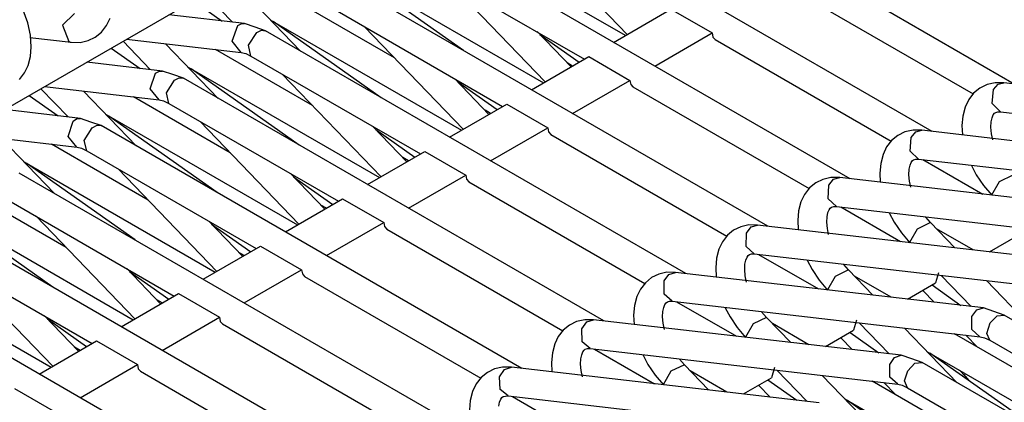
# Model space of a CAD drawing. Units: millimetres. Extents: x -14 to 7504, y -126 to 5236.
# Drawn here: x 3723 to 3732, y 4343 to 4346 of the extents above; entities that cross this region are included whole.
import ezdxf

# ---------------------------------------------------------------- set-up
doc = ezdxf.new("R2010")
doc.units = ezdxf.units.MM
doc.layers.add('LG-Product', color=3, linetype='Continuous')

msp = doc.modelspace()

# ---------------------------------------------------------------- linework, layer by layer
at = {"layer": 'LG-Product', "linetype": 'Continuous'}
for p, q in [((3711.39053, 4338.144012), (3768.164438, 4370.922534)), ((3732.039221, 4345.264701), (3728.417592, 4347.355659)), ((3731.332142, 4344.856296), (3727.71027, 4346.947496)), ((3727.045098, 4346.63453), (3728.692284, 4345.683523)), ((3730.625063, 4344.448133), (3727.003192, 4346.53909)), ((3727.85561, 4346.574941), (3728.705607, 4345.691274)), ((3726.878199, 4346.322534), (3728.338624, 4345.479562)), ((3726.338019, 4346.226367), (3727.985205, 4345.275359)), ((3727.293629, 4345.554897), (3726.361758, 4346.21256)), ((3729.917985, 4344.03997), (3726.296113, 4346.130927)), ((3727.148532, 4346.166536), (3727.998528, 4345.283111)), ((3725.069201, 4346.041301), (3725.303925, 4345.797372)), ((3725.889887, 4345.548841), (3725.436427, 4346.020227)), ((3730.168938, 4346.055835), (3731.686045, 4345.17992)), ((3724.96819, 4345.982923), (3725.216721, 4345.807304)), ((3726.700158, 4345.489494), (3725.866633, 4345.970569)), ((3723.540709, 4345.792043), (3723.500498, 4345.902501)), ((3723.944996, 4345.872707), (3723.839625, 4345.773149)), ((3725.409539, 4345.78526), (3724.756236, 4345.860595)), ((3726.17112, 4345.914371), (3727.631545, 4345.071157)), ((3728.588608, 4345.623933), (3729.082522, 4345.908799)), ((3729.082522, 4345.908799), (3729.43594, 4345.704839)), ((3723.563721, 4345.686672), (3723.540709, 4345.792043)), ((3723.839625, 4345.773149), (3723.895823, 4345.629747)), ((3724.176814, 4345.712833), (3724.219689, 4345.768304)), ((3724.219689, 4345.768304), (3724.250453, 4345.832738)), ((3725.301987, 4345.633865), (3725.35213, 4345.76782)), ((3725.35213, 4345.76782), (3725.380229, 4345.782354)), ((3725.380229, 4345.782354), (3725.409781, 4345.78526)), ((3725.499407, 4345.754012), (3725.409539, 4345.78526)), ((3725.589034, 4345.722764), (3725.499407, 4345.754012)), ((3725.63094, 4345.817962), (3727.278126, 4344.867196)), ((3726.58655, 4345.146734), (3725.654679, 4345.804397)), ((3726.441453, 4345.758373), (3727.291449, 4344.874948)), ((3723.570746, 4345.584691), (3723.563721, 4345.686672)), ((3724.061753, 4345.639194), (3724.123038, 4345.669231)), ((3724.123038, 4345.669231), (3724.176814, 4345.712833)), ((3725.442967, 4345.599468), (3725.516121, 4345.709684)), ((3725.516121, 4345.709684), (3725.555363, 4345.727609)), ((3725.555363, 4345.727609), (3725.589034, 4345.722764)), ((3729.210906, 4343.631564), (3725.589034, 4345.722764)), ((3728.221625, 4345.411979), (3727.929007, 4345.715982)), ((3727.95323, 4345.69079), (3728.291388, 4345.45219)), ((3728.942269, 4345.41973), (3729.43594, 4345.704839)), ((3729.43594, 4345.704839), (3729.442723, 4345.669473)), ((3729.442723, 4345.669473), (3729.461859, 4345.64743)), ((3723.559119, 4345.665597), (3723.916413, 4345.624175)), ((3723.563721, 4345.501848), (3723.570746, 4345.584691)), ((3723.895823, 4345.629747), (3723.905997, 4345.626355)), ((3723.905997, 4345.626355), (3723.916413, 4345.624175)), ((3723.916413, 4345.624175), (3723.991748, 4345.623449)), ((3723.991748, 4345.623449), (3724.061753, 4345.639194)), ((3724.362122, 4345.633138), (3724.596846, 4345.389209)), ((3724.392886, 4345.650821), (3725.380955, 4345.536729)), ((3725.182809, 4345.140678), (3724.729106, 4345.612064)), ((3725.379502, 4345.536971), (3725.301987, 4345.633865)), ((3725.464041, 4345.506208), (3725.442967, 4345.599468)), ((3729.461859, 4345.64743), (3730.978966, 4344.771756)), ((3723.543374, 4345.424575), (3723.563721, 4345.501848)), ((3724.260869, 4345.574518), (3724.509642, 4345.399141)), ((3725.993079, 4345.081088), (3725.159554, 4345.562406)), ((3725.380955, 4345.536729), (3725.418744, 4345.527767)), ((3725.418744, 4345.527767), (3725.464041, 4345.506208)), ((3725.464041, 4345.506208), (3726.924466, 4344.662994)), ((3727.881529, 4345.215528), (3728.375201, 4345.500636)), ((3728.375201, 4345.500636), (3728.728861, 4345.296434)), ((3723.51261, 4345.360141), (3723.543374, 4345.424575)), ((3724.70246, 4345.376855), (3724.049157, 4345.452432)), ((3728.234948, 4345.41973), (3728.187954, 4345.446861)), ((3723.469735, 4345.30467), (3723.51261, 4345.360141)), ((3724.595393, 4345.22231), (3724.641902, 4345.356992)), ((3724.641902, 4345.356992), (3724.671212, 4345.373706)), ((3724.671212, 4345.373706), (3724.702702, 4345.376855)), ((3724.792328, 4345.345607), (3724.70246, 4345.376855)), ((3724.881955, 4345.314359), (3724.792328, 4345.345607)), ((3724.923861, 4345.409799), (3726.570805, 4344.458791)), ((3725.879471, 4344.738571), (3724.9476, 4345.396234)), ((3725.734131, 4345.35021), (3726.58437, 4344.466543)), ((3723.685807, 4345.242658), (3724.673876, 4345.128566)), ((3724.735404, 4345.189124), (3724.805651, 4345.298856)), ((3724.805651, 4345.298856), (3724.846831, 4345.318961)), ((3724.846831, 4345.318961), (3724.881955, 4345.314359)), ((3728.503827, 4343.223401), (3724.881955, 4345.314359)), ((3727.514546, 4345.003574), (3727.221928, 4345.307819)), ((3727.246152, 4345.282626), (3727.584309, 4345.044027)), ((3728.23519, 4345.011325), (3728.728861, 4345.296434)), ((3728.728861, 4345.296434), (3728.735644, 4345.26131)), ((3728.735644, 4345.26131), (3728.75478, 4345.239267)), ((3731.804982, 4345.260099), (3731.743454, 4345.22982)), ((3731.874987, 4345.275844), (3731.804982, 4345.260099)), ((3731.859969, 4345.217708), (3731.899937, 4345.262521)), ((3731.950322, 4345.274875), (3731.874987, 4345.275844)), ((3731.899937, 4345.262521), (3731.950322, 4345.274875)), ((3734.602049, 4344.968692), (3731.950322, 4345.274875)), ((3723.55379, 4345.166354), (3723.802563, 4344.990978)), ((3723.655043, 4345.224733), (3723.889767, 4344.980804)), ((3724.47573, 4344.732515), (3724.022027, 4345.203901)), ((3724.673876, 4345.128566), (3724.595393, 4345.22231)), ((3724.756962, 4345.097802), (3724.735404, 4345.189124)), ((3728.75478, 4345.239267), (3730.271887, 4344.363351)), ((3731.689921, 4345.186218), (3731.647046, 4345.130746)), ((3731.743454, 4345.22982), (3731.689921, 4345.186218)), ((3731.848826, 4345.095622), (3731.859969, 4345.217708)), ((3725.286, 4344.672925), (3724.452475, 4345.154243)), ((3724.673876, 4345.128566), (3724.711423, 4345.119603)), ((3724.711423, 4345.119603), (3724.756962, 4345.097802)), ((3724.756962, 4345.097802), (3726.217387, 4344.254831)), ((3727.17445, 4344.807365), (3727.668122, 4345.092473)), ((3727.668122, 4345.092473), (3728.021782, 4344.888271)), ((3731.647046, 4345.130746), (3731.616282, 4345.066312)), ((3731.921738, 4345.026586), (3731.848826, 4345.095622)), ((3723.995381, 4344.968692), (3723.342078, 4345.044027)), ((3724.216782, 4345.001636), (3725.863726, 4344.050628)), ((3725.172392, 4344.330165), (3724.240279, 4344.987829)), ((3727.527869, 4345.011567), (3727.480876, 4345.038698)), ((3731.595934, 4344.98904), (3731.588667, 4344.906196)), ((3731.616282, 4345.066312), (3731.595934, 4344.98904)), ((3731.849068, 4344.973295), (3731.859, 4344.998002)), ((3731.859, 4344.998002), (3731.868931, 4345.012779)), ((3731.868931, 4345.012779), (3731.880074, 4345.020772)), ((3731.880074, 4345.020772), (3731.898484, 4345.026344)), ((3731.898484, 4345.026344), (3731.921738, 4345.026586)), ((3731.921738, 4345.026586), (3734.573224, 4344.720403)), ((3723.888556, 4344.812694), (3723.931674, 4344.946164)), ((3723.931674, 4344.946164), (3723.962437, 4344.964816)), ((3723.962437, 4344.964816), (3723.995381, 4344.968692)), ((3724.085007, 4344.937444), (3723.995381, 4344.968692)), ((3724.174876, 4344.906196), (3724.085007, 4344.937444)), ((3724.095181, 4344.888028), (3724.138056, 4344.910314)), ((3724.138056, 4344.910314), (3724.174876, 4344.906196)), ((3727.796506, 4342.815238), (3724.174876, 4344.906196)), ((3725.027053, 4344.941804), (3725.877291, 4344.058379)), ((3731.588667, 4344.906196), (3731.593028, 4344.826986)), ((3731.838894, 4344.891662), (3731.841074, 4344.938413)), ((3731.841074, 4344.938413), (3731.849068, 4344.973295)), ((3722.978728, 4344.834495), (3723.966797, 4344.720403)), ((3724.027598, 4344.77757), (3724.095181, 4344.888028)), ((3726.807467, 4344.595411), (3726.514849, 4344.899413)), ((3726.539073, 4344.874221), (3726.876988, 4344.635864)), ((3727.528111, 4344.603162), (3728.021782, 4344.888271)), ((3728.021782, 4344.888271), (3728.028565, 4344.853147)), ((3728.028565, 4344.853147), (3728.047701, 4344.831104)), ((3728.047701, 4344.831104), (3729.564566, 4343.955188)), ((3731.036376, 4344.821657), (3730.982842, 4344.778055)), ((3731.097903, 4344.851693), (3731.036376, 4344.821657)), ((3731.167666, 4344.867439), (3731.097903, 4344.851693)), ((3731.150952, 4344.805427), (3731.191163, 4344.853147)), ((3731.243243, 4344.866712), (3731.167666, 4344.867439)), ((3731.191163, 4344.853147), (3731.243243, 4344.866712)), ((3733.89497, 4344.560529), (3731.243243, 4344.866712)), ((3731.843739, 4344.836917), (3731.838894, 4344.891662)), ((3731.854882, 4344.783626), (3731.843739, 4344.836917)), ((3723.768651, 4344.324109), (3723.314948, 4344.795495)), ((3724.578921, 4344.26452), (3723.745396, 4344.745838)), ((3723.965102, 4344.720645), (3723.888556, 4344.812694)), ((3724.051095, 4344.688913), (3724.027598, 4344.77757)), ((3730.982842, 4344.778055), (3730.939967, 4344.722583)), ((3731.142474, 4344.685279), (3731.150952, 4344.805427)), ((3723.966797, 4344.720403), (3724.004344, 4344.71144)), ((3724.004344, 4344.71144), (3724.049883, 4344.689639)), ((3724.049883, 4344.689639), (3725.510308, 4343.846425)), ((3726.467372, 4344.398959), (3726.961043, 4344.684068)), ((3726.961043, 4344.684068), (3727.314704, 4344.480108)), ((3730.909203, 4344.658149), (3730.888855, 4344.580877)), ((3730.939967, 4344.722583), (3730.909203, 4344.658149)), ((3731.214659, 4344.618181), (3731.142474, 4344.685279)), ((3723.509703, 4344.593231), (3725.156647, 4343.642465)), ((3724.465314, 4343.922002), (3723.5332, 4344.579665)), ((3726.82079, 4344.603162), (3726.773797, 4344.630534)), ((3730.888855, 4344.580877), (3730.881588, 4344.498033)), ((3731.133996, 4344.53025), (3731.141747, 4344.565131)), ((3731.141747, 4344.565131), (3731.151921, 4344.589597)), ((3731.151921, 4344.589597), (3731.161852, 4344.604616)), ((3731.161852, 4344.604616), (3731.172995, 4344.612367)), ((3731.172995, 4344.612367), (3731.191405, 4344.617938)), ((3731.191405, 4344.617938), (3731.214659, 4344.618181)), ((3731.214659, 4344.618181), (3733.866145, 4344.311998)), ((3731.251963, 4344.61382), (3731.76792, 4344.316116)), ((3727.089427, 4342.406833), (3723.467797, 4344.497791)), ((3724.319974, 4344.533641), (3725.170212, 4343.650216)), ((3726.100388, 4344.187248), (3725.80777, 4344.49125)), ((3726.821032, 4344.194999), (3727.314704, 4344.480108)), ((3727.314704, 4344.480108), (3727.321244, 4344.444742)), ((3730.881588, 4344.498033), (3730.885949, 4344.418823)), ((3731.131815, 4344.483257), (3731.133996, 4344.53025)), ((3731.13666, 4344.428754), (3731.131815, 4344.483257)), ((3731.670784, 4344.562709), (3731.712933, 4344.48253)), ((3731.712933, 4344.48253), (3731.773976, 4344.390724)), ((3732.026141, 4344.479381), (3731.910111, 4344.423425)), ((3725.831994, 4344.466058), (3726.169909, 4344.227458)), ((3727.321244, 4344.444742), (3727.340623, 4344.422698)), ((3727.340623, 4344.422698), (3728.857487, 4343.546783)), ((3730.329297, 4344.413251), (3730.275763, 4344.369891)), ((3730.390824, 4344.44353), (3730.329297, 4344.413251)), ((3730.460587, 4344.459276), (3730.390824, 4344.44353)), ((3730.441693, 4344.392904), (3730.482388, 4344.443773)), ((3730.536164, 4344.458307), (3730.460587, 4344.459276)), ((3730.482388, 4344.443773), (3730.536164, 4344.458307)), ((3733.187891, 4344.152124), (3730.536164, 4344.458307)), ((3731.147803, 4344.375463), (3731.13666, 4344.428754)), ((3731.910111, 4344.423425), (3731.844708, 4344.307153)), ((3723.871842, 4343.856357), (3723.038075, 4344.337674)), ((3730.232888, 4344.314178), (3730.202124, 4344.249986)), ((3730.275763, 4344.369891), (3730.232888, 4344.314178)), ((3730.436121, 4344.274936), (3730.441693, 4344.392904)), ((3731.773976, 4344.390724), (3731.845919, 4344.305942)), ((3723.342805, 4344.281476), (3724.803229, 4343.438262)), ((3725.760293, 4343.990796), (3726.253964, 4344.275905)), ((3726.253964, 4344.275905), (3726.607625, 4344.071702)), ((3730.202124, 4344.249986), (3730.181777, 4344.172714)), ((3730.507338, 4344.210018), (3730.436121, 4344.274936)), ((3722.802624, 4344.185067), (3724.449568, 4343.23406)), ((3723.758235, 4343.513839), (3722.826121, 4344.171502)), ((3726.113711, 4344.194999), (3726.066475, 4344.222129)), ((3730.181777, 4344.172714), (3730.17451, 4344.089628)), ((3730.426917, 4344.121845), (3730.434668, 4344.156726)), ((3730.434668, 4344.156726), (3730.444842, 4344.181434)), ((3730.444842, 4344.181434), (3730.454773, 4344.19621)), ((3730.454773, 4344.19621), (3730.465916, 4344.204204)), ((3730.465916, 4344.204204), (3730.484084, 4344.209775)), ((3730.484084, 4344.209775), (3730.507338, 4344.210018)), ((3730.507338, 4344.210018), (3733.159066, 4343.903835)), ((3730.544884, 4344.205657), (3731.060841, 4343.907953)), ((3730.963463, 4344.154304), (3731.005854, 4344.074125)), ((3726.382348, 4341.99867), (3722.760718, 4344.089628)), ((3723.612895, 4344.125478), (3724.463133, 4343.241811)), ((3725.393309, 4343.778842), (3725.100691, 4344.083087)), ((3725.124915, 4344.057895), (3725.46283, 4343.819295)), ((3726.113711, 4343.786594), (3726.607625, 4344.071702)), ((3726.607625, 4344.071702), (3726.614165, 4344.036578)), ((3730.17451, 4344.089628), (3730.178628, 4344.010417)), ((3730.424737, 4344.075094), (3730.426917, 4344.121845)), ((3730.429581, 4344.020349), (3730.424737, 4344.075094)), ((3731.005854, 4344.074125), (3731.066897, 4343.98256)), ((3731.319062, 4344.070976), (3731.203032, 4344.015262)), ((3731.319062, 4344.070976), (3731.277398, 4344.118696)), ((3731.527867, 4343.853935), (3731.319062, 4344.070976)), ((3726.614165, 4344.036578), (3726.633301, 4344.014535)), ((3726.633301, 4344.014535), (3728.150408, 4343.13862)), ((3729.622218, 4344.005088), (3729.568684, 4343.961486)), ((3729.683745, 4344.035367), (3729.622218, 4344.005088)), ((3729.753508, 4344.051112), (3729.683745, 4344.035367)), ((3729.729769, 4343.864593), (3729.732918, 4343.980623)), ((3729.732918, 4343.980623), (3729.773613, 4344.034398)), ((3729.829085, 4344.050144), (3729.753508, 4344.051112)), ((3729.773613, 4344.034398), (3729.829085, 4344.050144)), ((3732.48057, 4343.743961), (3729.829085, 4344.050144)), ((3730.440724, 4343.967058), (3730.429581, 4344.020349)), ((3731.066897, 4343.98256), (3731.13884, 4343.897779)), ((3731.203032, 4344.015262), (3731.137629, 4343.89899)), ((3731.685561, 4343.835767), (3731.369931, 4344.018169)), ((3729.525809, 4343.906015), (3729.495045, 4343.841581)), ((3729.568684, 4343.961486), (3729.525809, 4343.906015)), ((3731.827267, 4343.819295), (3732.0695, 4343.959306)), ((3722.635726, 4343.873071), (3724.09615, 4343.030099)), ((3725.053214, 4343.582633), (3725.546885, 4343.8675)), ((3725.406632, 4343.786836), (3725.359397, 4343.813966)), ((3725.546885, 4343.8675), (3725.900303, 4343.663539)), ((3729.495045, 4343.841581), (3729.474698, 4343.764308)), ((3729.800259, 4343.801854), (3729.729769, 4343.864593)), ((3729.758837, 4343.796041), (3729.777005, 4343.801612)), ((3729.777005, 4343.801612), (3729.800259, 4343.801854)), ((3729.800259, 4343.801854), (3732.451987, 4343.495672)), ((3722.095303, 4343.776904), (3723.742489, 4342.825897)), ((3722.905816, 4343.717073), (3723.756055, 4342.833648)), ((3729.474698, 4343.764308), (3729.467431, 4343.681465)), ((3729.719838, 4343.713682), (3729.727589, 4343.748563)), ((3729.727589, 4343.748563), (3729.737763, 4343.773271)), ((3729.737763, 4343.773271), (3729.747452, 4343.788047)), ((3729.747452, 4343.788047), (3729.758837, 4343.796041)), ((3729.837805, 4343.797494), (3730.353762, 4343.499547)), ((3730.256384, 4343.746141), (3730.298533, 4343.665962)), ((3725.675269, 4341.590507), (3722.053639, 4343.681465)), ((3724.685988, 4343.370679), (3724.39337, 4343.674682)), ((3724.417836, 4343.64949), (3724.755751, 4343.41089)), ((3725.406632, 4343.378431), (3725.900303, 4343.663539)), ((3725.900303, 4343.663539), (3725.907086, 4343.628415)), ((3729.046429, 4343.642707), (3728.976424, 4343.626962)), ((3729.122006, 4343.64198), (3729.046429, 4343.642707)), ((3729.065081, 4343.625024), (3729.122006, 4343.64198)), ((3731.773491, 4343.335798), (3729.122006, 4343.64198)), ((3729.467431, 4343.681465), (3729.471549, 4343.602254)), ((3729.717415, 4343.666931), (3729.719838, 4343.713682)), ((3729.722502, 4343.612186), (3729.717415, 4343.666931)), ((3730.298533, 4343.665962), (3730.359818, 4343.574155)), ((3730.611741, 4343.662813), (3730.495953, 4343.606857)), ((3730.611741, 4343.662813), (3730.570319, 4343.710532)), ((3730.820788, 4343.445772), (3730.611741, 4343.662813)), ((3731.38834, 4343.638347), (3731.362422, 4343.550901)), ((3725.907086, 4343.628415), (3725.926222, 4343.606372)), ((3725.926222, 4343.606372), (3727.443329, 4342.730457)), ((3728.861605, 4343.553323), (3728.81873, 4343.497852)), ((3728.915139, 4343.596925), (3728.861605, 4343.553323)), ((3728.976424, 4343.626962), (3728.915139, 4343.596925)), ((3729.023417, 4343.45425), (3729.023902, 4343.567857)), ((3729.023902, 4343.567857), (3729.065081, 4343.625024)), ((3729.733645, 4343.558894), (3729.722502, 4343.612186)), ((3730.359818, 4343.574155), (3730.431761, 4343.489374)), ((3730.495953, 4343.606857), (3730.43055, 4343.490827)), ((3730.978482, 4343.427604), (3730.662852, 4343.609763)), ((3731.120188, 4343.411132), (3731.362422, 4343.550901)), ((3731.409899, 4343.615819), (3731.667878, 4343.347909)), ((3732.25384, 4343.099378), (3731.800379, 4343.570764)), ((3728.81873, 4343.497852), (3728.787724, 4343.433418)), ((3731.351037, 4343.384487), (3731.252205, 4343.487193)), ((3731.332142, 4343.53346), (3731.580674, 4343.357841)), ((3724.346135, 4343.174228), (3724.839806, 4343.459337)), ((3724.699553, 4343.378431), (3724.652318, 4343.405803)), ((3724.839806, 4343.459337), (3725.193225, 4343.255134)), ((3728.787724, 4343.433418), (3728.767619, 4343.356145)), ((3729.09318, 4343.393449), (3729.023417, 4343.45425)), ((3729.030684, 4343.364866), (3729.040373, 4343.379884)), ((3729.040373, 4343.379884), (3729.051516, 4343.387636)), ((3729.051516, 4343.387636), (3729.069926, 4343.393207)), ((3729.069926, 4343.393207), (3729.09318, 4343.393449)), ((3729.09318, 4343.393449), (3731.744908, 4343.087266)), ((3729.130726, 4343.389089), (3729.646441, 4343.091384)), ((3728.767619, 4343.356145), (3728.760352, 4343.273059)), ((3729.010336, 4343.258525), (3729.012759, 4343.305518)), ((3729.012759, 4343.305518), (3729.02051, 4343.3404)), ((3729.02051, 4343.3404), (3729.030684, 4343.364866)), ((3729.549305, 4343.337735), (3729.591454, 4343.257799)), ((3729.904662, 4343.254407), (3729.86324, 4343.302127)), ((3731.675629, 4343.261674), (3731.716567, 4343.318841)), ((3731.716567, 4343.318841), (3731.773491, 4343.335798)), ((3731.86336, 4343.304307), (3731.773491, 4343.335798)), ((3731.952986, 4343.273059), (3731.86336, 4343.304307)), ((3723.978909, 4342.962516), (3723.686291, 4343.266519)), ((3723.710757, 4343.241327), (3724.048672, 4343.002727)), ((3724.699553, 4342.970268), (3725.193225, 4343.255134)), ((3725.193225, 4343.255134), (3725.200007, 4343.22001)), ((3725.200007, 4343.22001), (3725.219144, 4343.197967)), ((3728.269345, 4343.218799), (3728.20806, 4343.18852)), ((3728.33935, 4343.234544), (3728.269345, 4343.218799)), ((3728.315369, 4343.155334), (3728.356307, 4343.215408)), ((3728.414685, 4343.233575), (3728.33935, 4343.234544)), ((3728.356307, 4343.215408), (3728.414685, 4343.233575)), ((3731.066412, 4342.927392), (3728.414685, 4343.233575)), ((3728.760352, 4343.273059), (3728.76447, 4343.194091)), ((3729.015423, 4343.204023), (3729.010336, 4343.258525)), ((3729.591454, 4343.257799), (3729.652739, 4343.165992)), ((3729.904662, 4343.254407), (3729.789116, 4343.198936)), ((3730.113709, 4343.037366), (3729.904662, 4343.254407)), ((3730.681262, 4343.229942), (3730.655343, 4343.142738)), ((3730.70282, 4343.207656), (3730.960799, 4342.939746)), ((3731.674902, 4343.148551), (3731.675629, 4343.261674)), ((3731.802075, 4343.116577), (3731.831385, 4343.206445)), ((3731.831385, 4343.206445), (3731.89267, 4343.268215)), ((3731.89267, 4343.268215), (3731.952986, 4343.273059)), ((3738.887883, 4339.269185), (3731.952986, 4343.273059)), ((3725.219144, 4343.197967), (3726.73625, 4342.322051)), ((3728.154284, 4343.14516), (3728.111409, 4343.089446)), ((3728.20806, 4343.18852), (3728.154284, 4343.14516)), ((3728.317065, 4343.043907), (3728.315369, 4343.155334)), ((3729.026566, 4343.150489), (3729.015423, 4343.204023)), ((3729.652739, 4343.165992), (3729.724682, 4343.08121)), ((3729.789116, 4343.198936), (3729.723471, 4343.082664)), ((3730.271403, 4343.019199), (3729.955773, 4343.2016)), ((3730.413109, 4343.002969), (3730.655343, 4343.142738)), ((3730.624821, 4343.125055), (3730.873595, 4342.949678)), ((3731.546761, 4342.691215), (3731.093058, 4343.162601)), ((3731.743697, 4343.087509), (3731.674902, 4343.148551)), ((3723.639056, 4342.766065), (3724.132727, 4343.051174)), ((3724.132727, 4343.051174), (3724.486146, 4342.846971)), ((3728.111409, 4343.089446), (3728.080645, 4343.025255)), ((3728.386101, 4342.985286), (3728.317065, 4343.043907)), ((3730.643958, 4342.976323), (3730.544884, 4343.07903)), ((3732.357031, 4342.631625), (3731.523507, 4343.112943)), ((3731.723349, 4342.997398), (3731.623549, 4343.101316)), ((3731.744908, 4343.087266), (3731.782696, 4343.078304)), ((3731.782696, 4343.078304), (3731.827994, 4343.056745)), ((3731.827994, 4343.056745), (3731.802075, 4343.116577)), ((3731.827994, 4343.056745), (3733.288418, 4342.213531)), ((3723.992474, 4342.970268), (3723.945239, 4342.997398)), ((3728.080645, 4343.025255), (3728.06054, 4342.947982)), ((3728.313431, 4342.931995), (3728.323363, 4342.956703)), ((3728.323363, 4342.956703), (3728.333294, 4342.971479)), ((3728.333294, 4342.971479), (3728.344437, 4342.979472)), ((3728.344437, 4342.979472), (3728.362847, 4342.985044)), ((3728.362847, 4342.985044), (3728.386101, 4342.985286)), ((3728.386101, 4342.985286), (3731.037829, 4342.679103)), ((3728.423647, 4342.980926), (3728.939362, 4342.683221)), ((3731.287814, 4342.960336), (3732.934758, 4342.009328)), ((3728.06054, 4342.947982), (3728.053273, 4342.864896)), ((3728.303258, 4342.850362), (3728.30568, 4342.897113)), ((3728.30568, 4342.897113), (3728.313431, 4342.931995)), ((3728.842227, 4342.929572), (3728.884375, 4342.849393)), ((3729.197583, 4342.846244), (3729.156161, 4342.893964)), ((3730.966855, 4342.849151), (3731.008034, 4342.909225)), ((3731.008034, 4342.909225), (3731.066412, 4342.927392)), ((3731.156281, 4342.896144), (3731.066412, 4342.927392)), ((3731.245907, 4342.864896), (3731.156281, 4342.896144)), ((3732.243424, 4342.288865), (3731.311553, 4342.946529)), ((3723.992474, 4342.561862), (3724.486146, 4342.846971)), ((3724.486146, 4342.846971), (3724.492928, 4342.811847)), ((3724.492928, 4342.811847), (3724.512065, 4342.789804)), ((3724.512065, 4342.789804), (3726.029172, 4341.913888)), ((3727.562266, 4342.810636), (3727.500981, 4342.780357)), ((3727.632271, 4342.826139), (3727.562266, 4342.810636)), ((3727.606595, 4342.742568), (3727.647532, 4342.806033)), ((3727.707606, 4342.825412), (3727.632271, 4342.826139)), ((3727.647532, 4342.806033), (3727.707606, 4342.825412)), ((3730.359334, 4342.519229), (3727.707606, 4342.825412)), ((3728.053273, 4342.864896), (3728.057391, 4342.785686)), ((3728.308344, 4342.795617), (3728.303258, 4342.850362)), ((3728.319487, 4342.742326), (3728.308344, 4342.795617)), ((3728.884375, 4342.849393), (3728.94566, 4342.757829)), ((3729.081553, 4342.790531), (3729.016392, 4342.674259)), ((3729.197583, 4342.846244), (3729.081553, 4342.790531)), ((3729.40663, 4342.629203), (3729.197583, 4342.846244)), ((3729.564324, 4342.611036), (3729.248452, 4342.793437)), ((3729.974183, 4342.821779), (3729.948264, 4342.734575)), ((3729.995741, 4342.799493), (3730.25372, 4342.531341)), ((3730.968792, 4342.737966), (3730.966855, 4342.849151)), ((3731.094996, 4342.706233), (3731.121642, 4342.794164)), ((3731.121642, 4342.794164), (3731.183896, 4342.859083)), ((3731.183896, 4342.859083), (3731.245907, 4342.864896)), ((3738.180804, 4338.861022), (3731.245907, 4342.864896)), ((3731.567835, 4342.798524), (3731.618704, 4342.745717)), ((3727.447205, 4342.736755), (3727.40433, 4342.681283)), ((3727.500981, 4342.780357), (3727.447205, 4342.736755)), ((3727.610955, 4342.633563), (3727.606595, 4342.742568)), ((3728.94566, 4342.757829), (3729.017603, 4342.673047)), ((3729.70603, 4342.594564), (3729.948264, 4342.734575)), ((3729.917742, 4342.716892), (3730.166516, 4342.541515)), ((3730.839682, 4342.283052), (3730.385979, 4342.754438)), ((3731.649952, 4342.223462), (3730.816428, 4342.70478)), ((3731.037102, 4342.679103), (3730.968792, 4342.737966)), ((3731.120915, 4342.64834), (3731.094996, 4342.706233)), ((3731.614586, 4342.755649), (3731.616524, 4342.770425)), ((3731.618704, 4342.745717), (3731.614586, 4342.755649)), ((3731.618704, 4342.745717), (3731.648983, 4342.711805)), ((3723.425648, 4342.642768), (3723.779067, 4342.438808)), ((3727.373566, 4342.616849), (3727.353219, 4342.539577)), ((3727.40433, 4342.681283), (3727.373566, 4342.616849)), ((3727.679022, 4342.577123), (3727.610955, 4342.633563)), ((3729.936879, 4342.567918), (3729.837805, 4342.670867)), ((3731.01627, 4342.589235), (3730.91647, 4342.693153)), ((3731.037829, 4342.679103), (3731.075375, 4342.670141)), ((3731.075375, 4342.670141), (3731.120915, 4342.64834)), ((3731.120915, 4342.64834), (3732.581339, 4341.805368)), ((3727.353219, 4342.539577), (3727.346194, 4342.456733)), ((3727.606352, 4342.523832), (3727.616284, 4342.548297)), ((3727.616284, 4342.548297), (3727.626216, 4342.563316)), ((3727.626216, 4342.563316), (3727.637358, 4342.571309)), ((3727.637358, 4342.571309), (3727.655768, 4342.576639)), ((3727.655768, 4342.576639), (3727.679022, 4342.577123)), ((3727.679022, 4342.577123), (3730.33075, 4342.27094)), ((3727.716569, 4342.572763), (3728.232283, 4342.274816)), ((3730.580735, 4342.552173), (3732.227679, 4341.601165)), ((3731.536345, 4341.880702), (3730.604231, 4342.538366)), ((3727.598359, 4342.48895), (3727.606352, 4342.523832))]:
    msp.add_line(p, q, dxfattribs=at)

doc.saveas('drawing.dxf')
